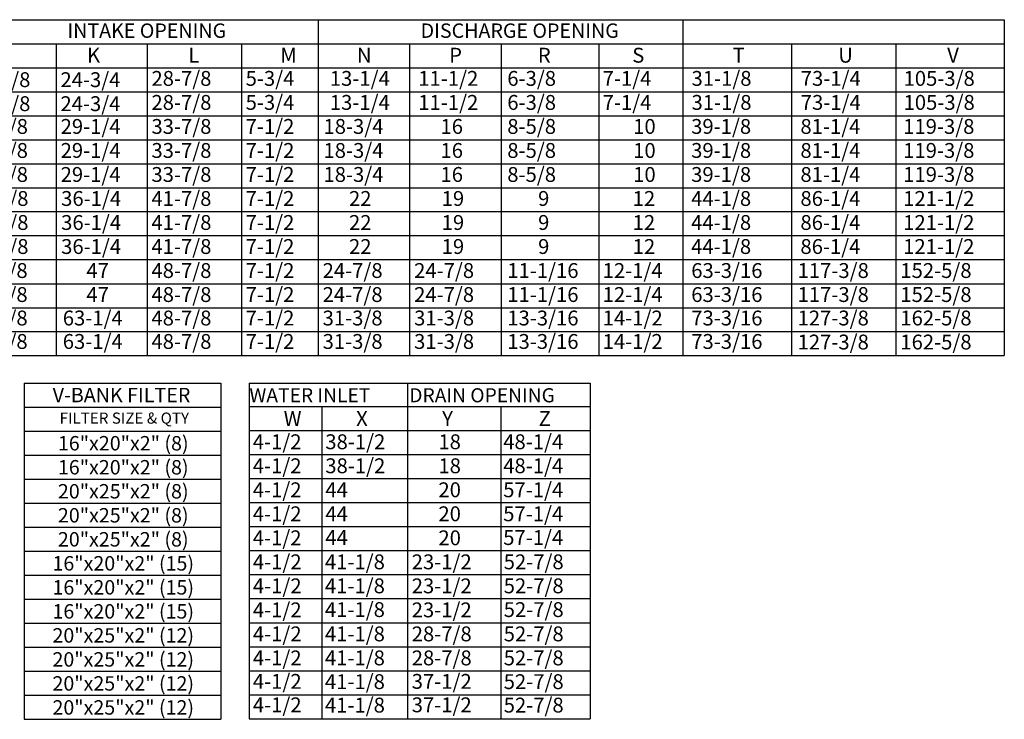
# Model space of a CAD drawing. Units: inches. Extents: x 7 to 1125, y -12 to 189.
# Drawn here: x 152 to 248, y 27 to 95 of the extents above; entities that cross this region are included whole.
import ezdxf
from ezdxf.enums import TextEntityAlignment as Align

# ---------------------------------------------------------------- set-up
doc = ezdxf.new("R2010")
doc.units = ezdxf.units.IN
doc.header["$LTSCALE"] = 4
doc.header["$MEASUREMENT"] = 0

msp = doc.modelspace()

# ---------------------------------------------------------------- linework, layer by layer
at = {"color": 7}
for p, q in [((7.572, 95.217), (247.85, 95.217)), ((181.358, 95.217), (181.358, 62.682)), ((216.695, 95.217), (216.695, 62.682)), ((247.85, 95.217), (247.85, 62.682)), ((7.572, 92.889), (247.85, 92.889)), ((155.941, 92.889), (155.941, 62.682)), ((164.763, 92.889), (164.763, 62.682)), ((173.916, 92.889), (173.916, 62.682)), ((237.331, 92.889), (237.331, 62.682)), ((7.572, 90.561), (247.85, 90.561)), ((7.572, 88.233), (247.85, 88.233)), ((7.572, 85.906), (247.85, 85.906)), ((7.572, 83.578), (247.85, 83.578)), ((7.572, 81.25), (247.85, 81.25)), ((7.572, 78.922), (247.85, 78.922)), ((247.85, 76.595), (7.572, 76.595)), ((247.85, 74.267), (7.572, 74.267)), ((247.85, 71.939), (7.572, 71.939)), ((7.572, 69.611), (247.85, 69.611)), ((7.572, 67.284), (247.85, 67.284)), ((7.572, 65.01), (247.85, 65.01)), ((7.572, 62.682), (247.85, 62.682)), ((152.86, 60.001), (152.86, 27.413)), ((152.86, 60.001), (171.923, 60.001)), ((171.923, 60.001), (171.923, 27.413)), ((174.672, 60.001), (174.672, 27.467)), ((190.009, 60.001), (190.009, 27.467)), ((207.707, 60.001), (207.707, 27.467)), ((152.86, 57.673), (171.923, 57.673)), ((181.701, 57.673), (181.701, 27.467)), ((199.064, 57.673), (199.064, 27.467)), ((152.86, 55.346), (171.923, 55.346)), ((152.86, 53.018), (171.923, 53.018)), ((152.86, 50.69), (171.923, 50.69)), ((152.86, 48.362), (171.923, 48.362)), ((152.86, 46.035), (171.923, 46.035)), ((152.86, 43.707), (171.923, 43.707)), ((152.86, 41.379), (171.923, 41.379)), ((152.86, 39.052), (171.923, 39.052)), ((152.86, 36.724), (171.923, 36.724)), ((152.86, 34.396), (171.923, 34.396)), ((152.86, 32.068), (171.923, 32.068)), ((152.86, 29.741), (171.923, 29.741)), ((152.86, 27.413), (171.923, 27.413))]:
    msp.add_line(p, q, dxfattribs=at)
for p, q in [((190.201, 92.889), (190.201, 62.682)), ((199.084, 92.889), (199.084, 62.682)), ((208.563, 92.889), (208.563, 62.682)), ((227.214, 92.889), (227.214, 62.682)), ((174.672, 60.001), (207.707, 60.001)), ((174.672, 57.728), (207.707, 57.728)), ((174.672, 55.4), (207.707, 55.4)), ((174.672, 53.072), (207.707, 53.072)), ((174.672, 50.744), (207.707, 50.744)), ((174.672, 48.417), (207.707, 48.417)), ((174.672, 46.089), (207.707, 46.089)), ((174.672, 43.761), (207.707, 43.761)), ((174.672, 41.434), (207.707, 41.434)), ((174.672, 39.106), (207.707, 39.106)), ((174.672, 36.778), (207.707, 36.778)), ((174.672, 34.45), (207.707, 34.45)), ((174.672, 32.123), (207.707, 32.123)), ((174.672, 29.795), (207.707, 29.795)), ((174.672, 27.467), (207.707, 27.467))]:
    msp.add_line(p, q)

# ---------------------------------------------------------------- texts
for s, height, p in [('INTAKE OPENING', 1.39664, (164.731, 94.155)), ('V-BANK FILTER', 1.3992, (162.283, 58.837)), ('FILTER SIZE & QTY', 1.08059, (162.557, 56.604)), ('16"x20"x2" (8)', 1.39664, (162.452, 54.168)), ('16"x20"x2" (8)', 1.39664, (162.452, 51.841)), ('20"x25"x2" (8)', 1.39664, (162.452, 49.513)), ('20"x25"x2" (8)', 1.39664, (162.452, 47.185)), ('20"x25"x2" (8)', 1.39664, (162.452, 44.857)), ('16"x20"x2" (15)', 1.39664, (162.452, 42.53)), ('16"x20"x2" (15)', 1.39664, (162.452, 40.202)), ('16"x20"x2" (15)', 1.39664, (162.452, 37.874)), ('20"x25"x2" (12)', 1.39664, (162.452, 35.546)), ('20"x25"x2" (12)', 1.39664, (162.452, 33.219)), ('20"x25"x2" (12)', 1.39664, (162.452, 30.891)), ('20"x25"x2" (12)', 1.39664, (162.452, 28.563))]:
    msp.add_text(s, height=height, dxfattribs=at).set_placement(p, align=Align.MIDDLE_CENTER)
msp.add_text('DISCHARGE OPENING', height=1.39664).set_placement((200.879, 94.155), align=Align.MIDDLE_CENTER)
for s, height, p in [('K', 1.44, (158.938, 91.054)), ('L', 1.44, (168.755, 91.054)), ('M', 1.44, (177.673, 91.054)), ('N', 1.44, (185.1, 91.054)), ('5-1/8', 1.4403, (148.729, 88.684)), ('24-3/4', 1.4403, (156.365, 88.684)), ('28-7/8', 1.4403, (165.185, 88.807)), ('5-3/4', 1.4403, (174.314, 88.807)), ('31-1/8', 1.4403, (217.534, 88.807)), ('105-3/8', 1.44, (238.086, 88.807)), ('5-1/8', 1.4403, (148.729, 86.357)), ('24-3/4', 1.4403, (156.365, 86.357)), ('28-7/8', 1.4403, (165.185, 86.48)), ('5-3/4', 1.4403, (174.314, 86.48)), ('31-1/8', 1.4403, (217.534, 86.48)), ('105-3/8', 1.44, (238.086, 86.48)), ('4-5/8', 1.4403, (148.491, 84.152)), ('29-1/4', 1.4403, (156.38, 84.152)), ('33-7/8', 1.4403, (165.185, 84.152)), ('7-1/2', 1.4403, (174.314, 84.152)), ('39-1/8', 1.4403, (217.498, 84.152)), ('119-3/8', 1.44, (238.05, 84.152)), ('4-5/8', 1.4403, (148.491, 81.824)), ('29-1/4', 1.4403, (156.38, 81.824)), ('33-7/8', 1.4403, (165.185, 81.824)), ('7-1/2', 1.4403, (174.314, 81.824)), ('39-1/8', 1.4403, (217.498, 81.824)), ('119-3/8', 1.44, (238.05, 81.824)), ('4-5/8', 1.4403, (148.491, 79.496)), ('29-1/4', 1.4403, (156.38, 79.496)), ('33-7/8', 1.4403, (165.185, 79.496)), ('7-1/2', 1.4403, (174.314, 79.496)), ('39-1/8', 1.4403, (217.498, 79.496)), ('119-3/8', 1.44, (238.05, 79.496)), ('4-5/8', 1.4403, (148.542, 77.169)), ('36-1/4', 1.4403, (156.431, 77.169)), ('41-7/8', 1.4403, (165.185, 77.169)), ('7-1/2', 1.4403, (174.314, 77.169)), ('44-1/8', 1.4403, (217.498, 77.169)), ('121-1/2', 1.44, (238.05, 77.169)), ('4-5/8', 1.4403, (148.542, 74.841)), ('36-1/4', 1.4403, (156.431, 74.841)), ('41-7/8', 1.4403, (165.185, 74.841)), ('7-1/2', 1.4403, (174.314, 74.841)), ('44-1/8', 1.4403, (217.498, 74.841)), ('121-1/2', 1.44, (238.05, 74.841)), ('4-5/8', 1.4403, (148.542, 72.513)), ('36-1/4', 1.4403, (156.431, 72.513)), ('41-7/8', 1.4403, (165.185, 72.513)), ('7-1/2', 1.4403, (174.314, 72.513)), ('44-1/8', 1.4403, (217.498, 72.513)), ('121-1/2', 1.44, (238.05, 72.513)), ('4-5/8', 1.4403, (148.462, 70.185)), ('47', 1.4403, (158.881, 70.185)), ('48-7/8', 1.4403, (165.185, 70.185)), ('7-1/2', 1.4403, (174.314, 70.185)), ('63-3/16', 1.4403, (217.507, 70.185)), ('152-5/8', 1.44, (237.775, 70.185)), ('4-5/8', 1.4403, (148.462, 67.858)), ('47', 1.4403, (158.881, 67.858)), ('48-7/8', 1.4403, (165.185, 67.858)), ('7-1/2', 1.4403, (174.314, 67.858)), ('63-3/16', 1.4403, (217.507, 67.858)), ('152-5/8', 1.44, (237.775, 67.858)), ('4-5/8', 1.4403, (148.462, 65.584)), ('63-1/4', 1.4403, (156.59, 65.584)), ('48-7/8', 1.4403, (165.185, 65.584)), ('7-1/2', 1.4403, (174.314, 65.584)), ('73-3/16', 1.4403, (217.507, 65.584)), ('162-5/8', 1.44, (237.775, 65.584)), ('4-5/8', 1.4403, (148.462, 63.311)), ('63-1/4', 1.4403, (156.59, 63.311)), ('48-7/8', 1.4403, (165.185, 63.311)), ('7-1/2', 1.4403, (174.314, 63.311)), ('73-3/16', 1.4403, (217.507, 63.311)), ('162-5/8', 1.44, (237.775, 63.256)), ('WATER INLET', 1.36827, (174.679, 58.136)), ('DRAIN OPENING', 1.36827, (190.171, 58.133)), ('W', 1.44, (178.002, 55.839)), ('X', 1.44, (185.023, 55.839)), ('Y', 1.44, (193.365, 55.839)), ('Z', 1.44, (202.711, 55.839)), ('4-1/2', 1.4403, (175.006, 53.592)), ('38-1/2', 1.4403, (182.036, 53.592)), ('18', 1.4403, (192.999, 53.592)), ('48-1/4', 1.4403, (199.28, 53.592)), ('4-1/2', 1.4403, (175.006, 51.264)), ('38-1/2', 1.4403, (182.036, 51.264)), ('18', 1.4403, (192.999, 51.264)), ('48-1/4', 1.4403, (199.28, 51.264)), ('4-1/2', 1.4403, (175.006, 48.936)), ('44', 1.4403, (182.036, 48.936)), ('20', 1.4403, (192.999, 48.936)), ('57-1/4', 1.4403, (199.28, 48.936)), ('4-1/2', 1.4403, (175.006, 46.609)), ('44', 1.4403, (182.036, 46.609)), ('20', 1.4403, (192.999, 46.609)), ('57-1/4', 1.4403, (199.28, 46.609)), ('4-1/2', 1.4403, (175.006, 44.281)), ('57-1/4', 1.4403, (199.28, 44.308)), ('44', 1.4403, (182.036, 44.308)), ('20', 1.4403, (192.999, 44.281)), ('4-1/2', 1.4403, (175.015, 41.953)), ('41-1/8', 1.4403, (181.998, 41.953)), ('23-1/2', 1.4403, (190.412, 41.953)), ('52-7/8', 1.4403, (199.327, 41.953)), ('4-1/2', 1.4403, (175.015, 39.626)), ('41-1/8', 1.4403, (181.998, 39.626)), ('23-1/2', 1.4403, (190.412, 39.626)), ('52-7/8', 1.4403, (199.327, 39.626)), ('4-1/2', 1.4403, (175.015, 37.298)), ('41-1/8', 1.4403, (181.998, 37.325)), ('23-1/2', 1.4403, (190.412, 37.298)), ('52-7/8', 1.4403, (199.327, 37.325)), ('4-1/2', 1.4403, (175.015, 34.97)), ('41-1/8', 1.4403, (181.998, 34.97)), ('28-7/8', 1.4403, (190.412, 34.97)), ('52-7/8', 1.4403, (199.327, 34.97)), ('4-1/2', 1.4403, (175.015, 32.642)), ('41-1/8', 1.4403, (181.998, 32.642)), ('28-7/8', 1.4403, (190.412, 32.642)), ('52-7/8', 1.4403, (199.327, 32.642)), ('4-1/2', 1.4403, (175.015, 30.369)), ('41-1/8', 1.4403, (181.998, 30.342)), ('37-1/2', 1.4403, (190.412, 30.369)), ('52-7/8', 1.4403, (199.327, 30.342)), ('4-1/2', 1.4403, (175.015, 28.095)), ('41-1/8', 1.4403, (181.998, 28.068)), ('37-1/2', 1.4403, (190.412, 28.095)), ('52-7/8', 1.4403, (199.327, 28.068))]:
    msp.add_text(s, height=height, dxfattribs=at).set_placement(p)
for s, height, p in [('P', 1.44, (194.044, 91.054)), ('R', 1.44, (202.635, 91.054)), ('S', 1.44, (211.787, 91.054)), ('T', 1.44, (221.518, 91.054)), ('U', 1.44, (231.758, 91.054)), ('V', 1.44, (242.317, 91.054)), ('13-1/4', 1.4403, (182.475, 88.807)), ('11-1/2', 1.4403, (191.049, 88.807)), ('6-3/8', 1.4403, (199.676, 88.807)), ('7-1/4', 1.4403, (208.92, 88.807)), ('73-1/4', 1.4403, (228.125, 88.807)), ('13-1/4', 1.4403, (182.475, 86.48)), ('11-1/2', 1.4403, (191.049, 86.48)), ('6-3/8', 1.4403, (199.676, 86.48)), ('7-1/4', 1.4403, (208.92, 86.48)), ('73-1/4', 1.4403, (228.125, 86.48)), ('18-3/4', 1.4403, (181.858, 84.152)), ('16', 1.4403, (193.2, 84.152)), ('8-5/8', 1.4403, (199.676, 84.152)), ('10', 1.4403, (211.88, 84.152)), ('81-1/4', 1.4403, (228.089, 84.152)), ('18-3/4', 1.4403, (181.858, 81.824)), ('16', 1.4403, (193.2, 81.824)), ('8-5/8', 1.4403, (199.676, 81.824)), ('10', 1.4403, (211.88, 81.824)), ('81-1/4', 1.4403, (228.089, 81.824)), ('18-3/4', 1.4403, (181.858, 79.496)), ('16', 1.4403, (193.2, 79.496)), ('8-5/8', 1.4403, (199.676, 79.496)), ('10', 1.4403, (211.88, 79.496)), ('81-1/4', 1.4403, (228.089, 79.496)), ('22', 1.4403, (184.331, 77.169)), ('19', 1.4403, (193.316, 77.169)), ('9', 1.44, (202.662, 77.169)), ('12', 1.4403, (211.829, 77.169)), ('86-1/4', 1.4403, (228.089, 77.169)), ('86-1/4', 1.4403, (228.089, 74.841)), ('22', 1.4403, (184.331, 74.841)), ('19', 1.4403, (193.316, 74.841)), ('9', 1.44, (202.662, 74.841)), ('12', 1.4403, (211.829, 74.841)), ('22', 1.4403, (184.331, 72.513)), ('19', 1.4403, (193.316, 72.513)), ('9', 1.44, (202.662, 72.513)), ('12', 1.4403, (211.829, 72.513)), ('86-1/4', 1.4403, (228.089, 72.513)), ('24-7/8', 1.4403, (181.776, 70.185)), ('24-7/8', 1.4403, (190.645, 70.185)), ('11-1/16', 1.4403, (199.676, 70.185)), ('12-1/4', 1.4403, (208.921, 70.185)), ('117-3/8', 1.4403, (227.814, 70.185)), ('24-7/8', 1.4403, (181.776, 67.858)), ('24-7/8', 1.4403, (190.645, 67.858)), ('11-1/16', 1.4403, (199.676, 67.858)), ('12-1/4', 1.4403, (208.921, 67.858)), ('117-3/8', 1.4403, (227.814, 67.858)), ('31-3/8', 1.4403, (181.776, 65.584)), ('31-3/8', 1.4403, (190.645, 65.584)), ('13-3/16', 1.4403, (199.676, 65.584)), ('14-1/2', 1.4403, (208.921, 65.584)), ('127-3/8', 1.4403, (227.814, 65.584)), ('31-3/8', 1.4403, (181.776, 63.311)), ('31-3/8', 1.4403, (190.645, 63.311)), ('13-3/16', 1.4403, (199.676, 63.311)), ('14-1/2', 1.4403, (208.921, 63.311)), ('127-3/8', 1.4403, (227.814, 63.256))]:
    msp.add_text(s, height=height).set_placement(p)

doc.saveas('drawing.dxf')
